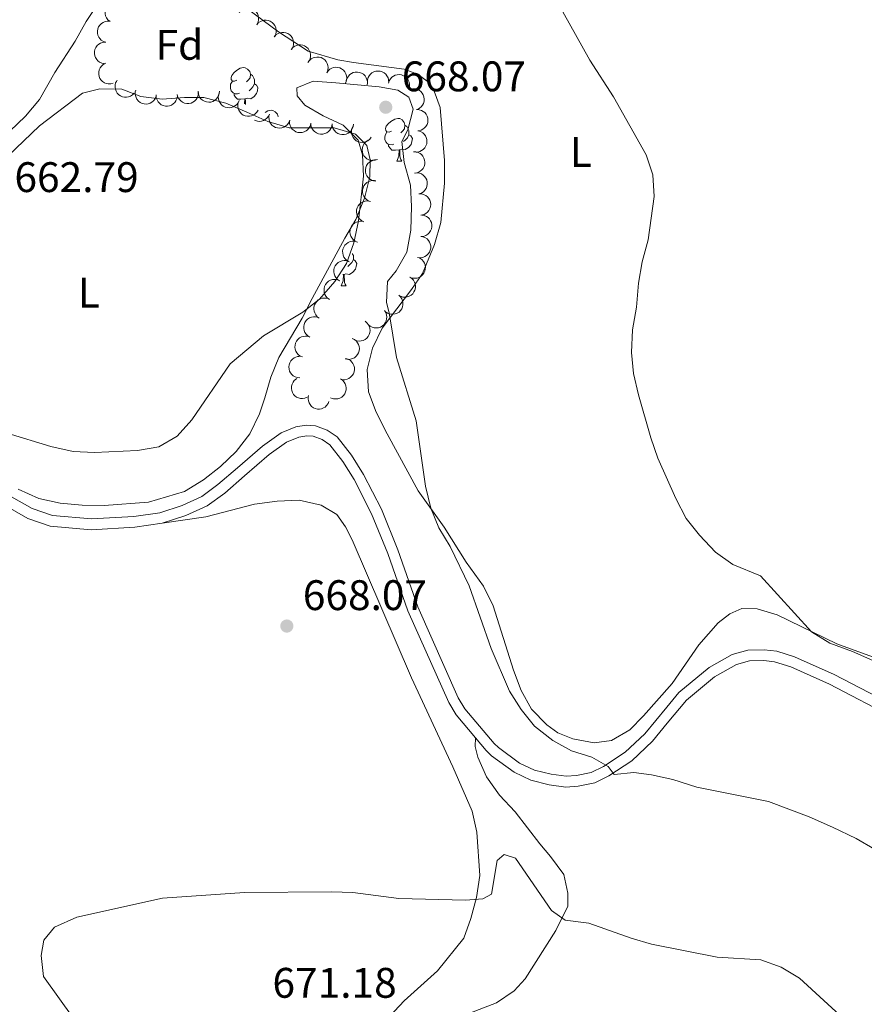
# Model space of a CAD drawing. Units: metres. Extents: x 624233 to 628741, y 701594 to 704644.
# Drawn here: x 625835 to 626033, y 702204 to 702436 of the extents above; entities that cross this region are included whole.
import ezdxf
from ezdxf.enums import TextEntityAlignment as Align

# ---------------------------------------------------------------- set-up
doc = ezdxf.new("R2010")
doc.units = ezdxf.units.M
doc.header["$MEASUREMENT"] = 0
doc.linetypes.add('DGN Style 3', pattern=[78.820434, 56.30031, -22.520124])
for name, color, linetype, lineweight in [('Carátula', 7, 'Continuous', 0), ('Elementos auxiliares', 7, 'Continuous', 0), ('Entidades rústicas y varios', 7, 'Continuous', 0), ('Relieve y altimetría', 7, 'Continuous', 0), ('Textos de rotulación', 7, 'Continuous', 0), ('Viales y ferrocarril', 7, 'Continuous', 0)]:
    doc.layers.add(name, color=color, linetype=linetype, lineweight=lineweight)
doc.styles.add('Style-Arial', font='txt')
doc.styles.add('Style-Arial Narrow', font='txt')

# ---------------------------------------------------------------- blocks, each defined once
blk = doc.blocks.new('5PATER_7')
at = {"layer": 'Relieve y altimetría', "linetype": 'Continuous', "lineweight": 0}
h = blk.add_hatch(color=250, dxfattribs=at)
edge = h.paths.add_edge_path()
edge.add_ellipse((0, 0), major_axis=(-1.1, -1.11), ratio=0.999422, start_angle=0, end_angle=360)
blk = doc.blocks.new('5PATER_37')
at = {"layer": 'Relieve y altimetría', "linetype": 'Continuous', "lineweight": 0}
h = blk.add_hatch(color=250, dxfattribs=at)
edge = h.paths.add_edge_path()
edge.add_ellipse((0, 0), major_axis=(-1.1, -1.11), ratio=0.999422, start_angle=0, end_angle=360)

msp = doc.modelspace()

# ---------------------------------------------------------------- linework, layer by layer
at = {"layer": 'Carátula', "color": 7, "linetype": 'Continuous', "lineweight": 0}
msp.add_3dface([(624286.991, 701593.521), (628741.251, 701674.479), (628687.279, 704643.998), (624233.02, 704563.041)], dxfattribs=at)
at = {"layer": 'Elementos auxiliares', "color": 250, "linetype": 'Continuous', "lineweight": 0}
msp.add_3dface([(625109.95, 704316.47), (628534.9, 704378.77), (628577.54, 702065.49), (625151.45, 702003.22)], dxfattribs=at)
at = {"layer": 'Entidades rústicas y varios', "color": 92, "linetype": 'Continuous', "lineweight": 0, "flags": 128}
for points, elevation in [([(625856.09, 702435.163), (625855.656, 702435.52), (625855.309, 702435.991), (625855.107, 702436.429), (625855.005, 702436.863), (625854.971, 702437.355), (625855.036, 702437.843), (625855.196, 702438.307), (625855.457, 702438.736), (625855.795, 702439.114), (625856.205, 702439.414), (625856.71, 702439.635), (625857.174, 702439.728), (625857.668, 702439.744), (625858.155, 702439.673), (625858.51, 702439.533), (625858.845, 702439.336)], 662.968), ([(625886.469, 702437.197), (625886.837, 702437.621), (625887.317, 702437.957), (625887.76, 702438.148), (625888.196, 702438.238), (625888.689, 702438.26), (625889.175, 702438.182), (625889.634, 702438.011), (625890.057, 702437.739), (625890.427, 702437.391), (625890.716, 702436.974), (625890.924, 702436.464), (625891.005, 702435.998), (625891.009, 702435.503), (625890.925, 702435.018), (625890.776, 702434.667), (625890.571, 702434.338)], 664.337), ([(625855.12, 702430.234), (625854.587, 702430.414), (625854.094, 702430.731), (625853.75, 702431.068), (625853.501, 702431.438), (625853.293, 702431.885), (625853.181, 702432.364), (625853.166, 702432.854), (625853.257, 702433.348), (625853.438, 702433.822), (625853.714, 702434.248), (625854.108, 702434.635), (625854.508, 702434.886), (625854.964, 702435.078), (625855.445, 702435.184), (625855.826, 702435.179), (625856.209, 702435.114)], 663.056), ([(625890.57, 702434.338), (625890.938, 702434.763), (625891.418, 702435.099), (625891.861, 702435.289), (625892.297, 702435.38), (625892.79, 702435.402), (625893.276, 702435.324), (625893.735, 702435.152), (625894.158, 702434.88), (625894.528, 702434.533), (625894.816, 702434.116), (625895.025, 702433.605), (625895.106, 702433.14), (625895.11, 702432.645), (625895.026, 702432.16), (625894.877, 702431.809), (625894.672, 702431.479)], 664.442), ([(625894.697, 702431.527), (625895.076, 702431.941), (625895.565, 702432.264), (625896.013, 702432.443), (625896.452, 702432.522), (625896.944, 702432.531), (625897.428, 702432.44), (625897.883, 702432.256), (625898.298, 702431.973), (625898.658, 702431.616), (625898.936, 702431.191), (625899.131, 702430.675), (625899.199, 702430.207), (625899.19, 702429.713), (625899.093, 702429.23), (625898.935, 702428.883), (625898.721, 702428.559)], 664.615), ([(625854.783, 702425.243), (625854.23, 702425.344), (625853.697, 702425.586), (625853.308, 702425.871), (625853.008, 702426.201), (625852.739, 702426.614), (625852.559, 702427.072), (625852.473, 702427.555), (625852.493, 702428.057), (625852.604, 702428.552), (625852.816, 702429.013), (625853.15, 702429.452), (625853.51, 702429.758), (625853.934, 702430.013), (625854.394, 702430.188), (625854.772, 702430.238), (625855.16, 702430.228)], 663.056), ([(625898.639, 702428.55), (625899.009, 702428.974), (625899.49, 702429.308), (625899.933, 702429.497), (625900.37, 702429.587), (625900.862, 702429.607), (625901.348, 702429.528), (625901.807, 702429.355), (625902.229, 702429.081), (625902.598, 702428.733), (625902.885, 702428.315), (625903.092, 702427.804), (625903.172, 702427.338), (625903.175, 702426.843), (625903.089, 702426.358), (625902.939, 702426.008), (625902.733, 702425.679)], 665.382), ([(625902.595, 702425.458), (625902.916, 702425.919), (625903.357, 702426.305), (625903.777, 702426.542), (625904.201, 702426.679), (625904.688, 702426.753), (625905.179, 702426.728), (625905.655, 702426.607), (625906.104, 702426.382), (625906.509, 702426.076), (625906.841, 702425.693), (625907.103, 702425.208), (625907.234, 702424.753), (625907.291, 702424.262), (625907.26, 702423.77), (625907.149, 702423.405), (625906.98, 702423.056)], 665.382), ([(625856.838, 702420.589), (625856.293, 702420.454), (625855.707, 702420.457), (625855.235, 702420.558), (625854.826, 702420.735), (625854.412, 702421.002), (625854.06, 702421.346), (625853.784, 702421.751), (625853.596, 702422.217), (625853.494, 702422.714), (625853.499, 702423.222), (625853.624, 702423.759), (625853.827, 702424.186), (625854.109, 702424.592), (625854.457, 702424.94), (625854.782, 702425.141), (625855.14, 702425.291)], 663.057), ([(625906.98, 702423.056), (625907.301, 702423.517), (625907.742, 702423.903), (625908.162, 702424.14), (625908.586, 702424.277), (625909.073, 702424.351), (625909.565, 702424.326), (625910.04, 702424.205), (625910.49, 702423.98), (625910.894, 702423.674), (625911.226, 702423.291), (625911.489, 702422.806), (625911.619, 702422.351), (625911.676, 702421.86), (625911.645, 702421.368), (625911.535, 702421.003), (625911.366, 702420.654)], 665.382), ([(625911.588, 702421.262), (625911.763, 702421.796), (625912.076, 702422.291), (625912.411, 702422.638), (625912.778, 702422.89), (625913.224, 702423.101), (625913.702, 702423.217), (625914.192, 702423.236), (625914.687, 702423.149), (625915.162, 702422.972), (625915.59, 702422.699), (625915.98, 702422.309), (625916.234, 702421.91), (625916.43, 702421.456), (625916.54, 702420.976), (625916.538, 702420.595), (625916.476, 702420.211)], 665.581), ([(625916.522, 702420.82), (625916.547, 702421.381), (625916.715, 702421.943), (625916.944, 702422.367), (625917.23, 702422.709), (625917.602, 702423.032), (625918.031, 702423.272), (625918.498, 702423.423), (625918.998, 702423.472), (625919.504, 702423.43), (625919.989, 702423.282), (625920.47, 702423.011), (625920.822, 702422.696), (625921.133, 702422.311), (625921.368, 702421.878), (625921.469, 702421.511), (625921.513, 702421.125)], 665.593), ([(625861.801, 702418.281), (625861.412, 702417.876), (625860.915, 702417.564), (625860.463, 702417.397), (625860.023, 702417.328), (625859.53, 702417.331), (625859.049, 702417.433), (625858.598, 702417.628), (625858.19, 702417.921), (625857.838, 702418.286), (625857.571, 702418.718), (625857.388, 702419.238), (625857.331, 702419.707), (625857.352, 702420.202), (625857.46, 702420.682), (625857.626, 702421.025), (625857.848, 702421.344)], 663.46), ([(625921.478, 702420.606), (625921.644, 702421.143), (625921.948, 702421.644), (625922.276, 702421.997), (625922.639, 702422.255), (625923.081, 702422.474), (625923.557, 702422.599), (625924.047, 702422.627), (625924.543, 702422.548), (625925.022, 702422.379), (625925.454, 702422.114), (625925.851, 702421.731), (625926.112, 702421.337), (625926.316, 702420.886), (625926.434, 702420.408), (625926.439, 702420.027), (625926.384, 702419.642)], 665.593), ([(625866.924, 702417.438), (625866.696, 702416.924), (625866.335, 702416.463), (625865.966, 702416.151), (625865.576, 702415.937), (625865.111, 702415.773), (625864.624, 702415.706), (625864.134, 702415.736), (625863.65, 702415.873), (625863.195, 702416.097), (625862.797, 702416.412), (625862.449, 702416.839), (625862.236, 702417.261), (625862.088, 702417.734), (625862.026, 702418.222), (625862.067, 702418.601), (625862.167, 702418.976)], 663.479), ([(625876.854, 702418.734), (625876.885, 702418.172), (625876.773, 702417.597), (625876.587, 702417.152), (625876.336, 702416.784), (625875.997, 702416.426), (625875.594, 702416.144), (625875.144, 702415.948), (625874.651, 702415.85), (625874.144, 702415.842), (625873.646, 702415.941), (625873.142, 702416.163), (625872.76, 702416.442), (625872.413, 702416.795), (625872.136, 702417.202), (625871.999, 702417.558), (625871.918, 702417.938)], 664.5), ([(625881.805, 702418.776), (625881.772, 702418.215), (625881.595, 702417.657), (625881.36, 702417.236), (625881.069, 702416.898), (625880.692, 702416.581), (625880.259, 702416.347), (625879.79, 702416.203), (625879.289, 702416.162), (625878.784, 702416.212), (625878.301, 702416.367), (625877.825, 702416.645), (625877.477, 702416.965), (625877.173, 702417.355), (625876.944, 702417.791), (625876.848, 702418.16), (625876.81, 702418.547)], 665.247), ([(625926.658, 702419.212), (625927.211, 702419.316), (625927.796, 702419.28), (625928.261, 702419.154), (625928.659, 702418.953), (625929.058, 702418.664), (625929.39, 702418.301), (625929.643, 702417.88), (625929.805, 702417.405), (625929.878, 702416.903), (625929.845, 702416.396), (625929.69, 702415.867), (625929.464, 702415.452), (625929.159, 702415.062), (625928.792, 702414.734), (625928.457, 702414.552), (625928.091, 702414.422)], 665.593), ([(625871.947, 702417.531), (625871.845, 702416.978), (625871.6, 702416.446), (625871.314, 702416.058), (625870.984, 702415.759), (625870.57, 702415.491), (625870.112, 702415.312), (625869.628, 702415.228), (625869.126, 702415.249), (625868.631, 702415.362), (625868.171, 702415.575), (625867.733, 702415.91), (625867.428, 702416.271), (625867.174, 702416.696), (625867.001, 702417.157), (625866.952, 702417.535), (625866.963, 702417.924)], 664.201), ([(625886.439, 702416.539), (625886.204, 702416.029), (625885.836, 702415.573), (625885.463, 702415.267), (625885.069, 702415.058), (625884.602, 702414.9), (625884.114, 702414.84), (625883.625, 702414.877), (625883.143, 702415.021), (625882.692, 702415.252), (625882.298, 702415.572), (625881.956, 702416.005), (625881.749, 702416.43), (625881.607, 702416.904), (625881.553, 702417.393), (625881.599, 702417.772), (625881.704, 702418.145)], 665.382), ([(625890.866, 702414.264), (625890.573, 702413.784), (625890.155, 702413.374), (625889.749, 702413.113), (625889.334, 702412.951), (625888.852, 702412.848), (625888.36, 702412.845), (625887.878, 702412.939), (625887.416, 702413.137), (625886.994, 702413.419), (625886.641, 702413.783), (625886.351, 702414.252), (625886.195, 702414.698), (625886.109, 702415.185), (625886.112, 702415.677), (625886.201, 702416.048), (625886.349, 702416.407)], 665.895), ([(625928.093, 702414.422), (625928.654, 702414.394), (625929.214, 702414.223), (625929.637, 702413.991), (625929.977, 702413.703), (625930.298, 702413.329), (625930.536, 702412.898), (625930.684, 702412.43), (625930.73, 702411.93), (625930.684, 702411.425), (625930.533, 702410.94), (625930.26, 702410.461), (625929.943, 702410.111), (625929.555, 702409.803), (625929.122, 702409.57), (625928.753, 702409.471), (625928.367, 702409.43)], 665.593), ([(625893.55, 702413.367), (625893.316, 702412.856), (625892.95, 702412.398), (625892.579, 702412.091), (625892.186, 702411.881), (625891.719, 702411.721), (625891.231, 702411.659), (625890.742, 702411.695), (625890.26, 702411.837), (625890.063, 702411.936)], 666.207), ([(625898.283, 702411.781), (625898.05, 702411.269), (625897.683, 702410.812), (625897.312, 702410.505), (625896.919, 702410.295), (625896.452, 702410.135), (625895.964, 702410.073), (625895.475, 702410.108), (625894.993, 702410.25), (625894.54, 702410.48), (625894.146, 702410.798), (625893.802, 702411.23), (625893.593, 702411.654), (625893.45, 702412.127), (625893.394, 702412.617), (625893.438, 702412.995), (625893.542, 702413.369)], 665.924), ([(625903.246, 702411.114), (625903.097, 702410.572), (625902.809, 702410.062), (625902.491, 702409.699), (625902.137, 702409.429), (625901.702, 702409.197), (625901.23, 702409.058), (625900.741, 702409.014), (625900.243, 702409.077), (625899.759, 702409.231), (625899.319, 702409.483), (625898.91, 702409.854), (625898.637, 702410.239), (625898.419, 702410.684), (625898.286, 702411.158), (625898.269, 702411.538), (625898.312, 702411.924)], 665.669), ([(625908.254, 702411.111), (625908.181, 702410.554), (625907.965, 702410.009), (625907.7, 702409.606), (625907.386, 702409.29), (625906.987, 702409.001), (625906.538, 702408.799), (625906.06, 702408.689), (625905.557, 702408.683), (625905.057, 702408.77), (625904.587, 702408.959), (625904.132, 702409.27), (625903.808, 702409.615), (625903.532, 702410.026), (625903.335, 702410.477), (625903.266, 702410.852), (625903.256, 702411.24)], 665.593), ([(625913.253, 702410.982), (625913.179, 702410.425), (625912.963, 702409.88), (625912.698, 702409.477), (625912.384, 702409.161), (625911.985, 702408.872), (625911.537, 702408.67), (625911.058, 702408.56), (625910.556, 702408.554), (625910.056, 702408.641), (625909.585, 702408.83), (625909.13, 702409.141), (625908.806, 702409.486), (625908.53, 702409.897), (625908.333, 702410.348), (625908.264, 702410.723), (625908.254, 702411.111)], 665.593), ([(625917.424, 702407.953), (625917.091, 702407.501), (625916.639, 702407.128), (625916.212, 702406.903), (625915.784, 702406.778), (625915.295, 702406.718), (625914.805, 702406.757), (625914.333, 702406.892), (625913.89, 702407.13), (625913.494, 702407.447), (625913.173, 702407.84), (625912.925, 702408.332), (625912.808, 702408.79), (625912.765, 702409.283), (625912.81, 702409.773), (625912.931, 702410.135), (625913.11, 702410.48)], 665.593), ([(625928.466, 702409.425), (625929.005, 702409.266), (625929.509, 702408.968), (625929.866, 702408.643), (625930.129, 702408.284), (625930.353, 702407.844), (625930.483, 702407.37), (625930.517, 702406.88), (625930.444, 702406.383), (625930.281, 702405.903), (625930.021, 702405.467), (625929.642, 702405.066), (625929.252, 702404.8), (625928.803, 702404.591), (625928.327, 702404.467), (625927.946, 702404.457), (625927.56, 702404.508)], 665.673), ([(625918.894, 702402.731), (625918.365, 702402.54), (625917.782, 702402.482), (625917.303, 702402.533), (625916.878, 702402.667), (625916.437, 702402.889), (625916.052, 702403.194), (625915.735, 702403.569), (625915.499, 702404.012), (625915.346, 702404.496), (625915.298, 702405.001), (625915.366, 702405.549), (625915.524, 702405.994), (625915.762, 702406.428), (625916.072, 702406.81), (625916.374, 702407.043), (625916.714, 702407.231)], 665.593), ([(625918.538, 702397.643), (625917.98, 702397.71), (625917.433, 702397.919), (625917.027, 702398.179), (625916.707, 702398.49), (625916.413, 702398.885), (625916.205, 702399.331), (625916.09, 702399.809), (625916.078, 702400.311), (625916.159, 702400.812), (625916.342, 702401.285), (625916.648, 702401.744), (625916.989, 702402.071), (625917.396, 702402.352), (625917.845, 702402.555), (625918.219, 702402.628), (625918.607, 702402.642)], 665.816), ([(625927.33, 702404.522), (625927.892, 702404.507), (625928.456, 702404.348), (625928.884, 702404.126), (625929.23, 702403.846), (625929.559, 702403.479), (625929.807, 702403.054), (625929.966, 702402.59), (625930.023, 702402.09), (625929.989, 702401.584), (625929.849, 702401.096), (625929.586, 702400.612), (625929.277, 702400.254), (625928.897, 702399.937), (625928.469, 702399.695), (625928.103, 702399.587), (625927.718, 702399.537)], 665.804), ([(625917.228, 702392.846), (625916.705, 702393.05), (625916.227, 702393.39), (625915.9, 702393.744), (625915.668, 702394.124), (625915.482, 702394.581), (625915.392, 702395.065), (625915.4, 702395.556), (625915.515, 702396.045), (625915.718, 702396.51), (625916.014, 702396.922), (625916.425, 702397.289), (625916.837, 702397.521), (625917.302, 702397.691), (625917.787, 702397.775), (625918.167, 702397.752), (625918.547, 702397.669)], 666.326), ([(625927.615, 702399.523), (625928.175, 702399.573), (625928.754, 702399.48), (625929.204, 702399.309), (625929.581, 702399.071), (625929.95, 702398.745), (625930.245, 702398.351), (625930.457, 702397.908), (625930.571, 702397.419), (625930.595, 702396.912), (625930.513, 702396.411), (625930.308, 702395.899), (625930.042, 702395.508), (625929.701, 702395.15), (625929.304, 702394.859), (625928.953, 702394.711), (625928.576, 702394.617)], 665.804), ([(625928.72, 702394.636), (625929.282, 702394.616), (625929.845, 702394.454), (625930.271, 702394.229), (625930.616, 702393.947), (625930.942, 702393.578), (625931.187, 702393.151), (625931.343, 702392.685), (625931.397, 702392.186), (625931.359, 702391.68), (625931.216, 702391.193), (625930.95, 702390.71), (625930.639, 702390.354), (625930.256, 702390.04), (625929.826, 702389.801), (625929.46, 702389.696), (625929.074, 702389.648)], 665.804), ([(625915.704, 702388.105), (625915.19, 702388.333), (625914.729, 702388.694), (625914.417, 702389.062), (625914.203, 702389.452), (625914.038, 702389.917), (625913.97, 702390.404), (625914, 702390.894), (625914.136, 702391.378), (625914.36, 702391.833), (625914.674, 702392.231), (625915.101, 702392.58), (625915.523, 702392.794), (625915.995, 702392.942), (625916.484, 702393.004), (625916.863, 702392.964), (625917.238, 702392.864)], 666.65), ([(625929.269, 702389.652), (625929.825, 702389.57), (625930.366, 702389.345), (625930.765, 702389.074), (625931.076, 702388.755), (625931.359, 702388.351), (625931.554, 702387.899), (625931.656, 702387.419), (625931.654, 702386.917), (625931.56, 702386.418), (625931.363, 702385.951), (625931.045, 702385.501), (625930.695, 702385.182), (625930.28, 702384.913), (625929.826, 702384.723), (625929.45, 702384.66), (625929.061, 702384.656)], 665.834), ([(625914.171, 702383.346), (625913.657, 702383.574), (625913.195, 702383.935), (625912.884, 702384.303), (625912.669, 702384.694), (625912.504, 702385.158), (625912.436, 702385.645), (625912.466, 702386.135), (625912.602, 702386.619), (625912.826, 702387.074), (625913.141, 702387.472), (625913.568, 702387.821), (625913.989, 702388.035), (625914.461, 702388.183), (625914.95, 702388.245), (625915.329, 702388.205), (625915.704, 702388.105)], 666.65), ([(625929.517, 702384.594), (625930.045, 702384.401), (625930.529, 702384.071), (625930.865, 702383.724), (625931.104, 702383.349), (625931.3, 702382.896), (625931.4, 702382.414), (625931.402, 702381.924), (625931.298, 702381.432), (625931.105, 702380.963), (625930.817, 702380.545), (625930.414, 702380.169), (625930.008, 702379.928), (625929.546, 702379.748), (625929.063, 702379.654), (625928.682, 702379.669), (625928.301, 702379.744)], 666.016), ([(625912.219, 702378.751), (625911.73, 702379.027), (625911.305, 702379.431), (625911.031, 702379.827), (625910.855, 702380.237), (625910.736, 702380.715), (625910.715, 702381.207), (625910.792, 702381.692), (625910.975, 702382.16), (625911.241, 702382.591), (625911.593, 702382.957), (625912.052, 702383.263), (625912.492, 702383.435), (625912.976, 702383.537), (625913.468, 702383.552), (625913.842, 702383.475), (625914.206, 702383.34)], 666.81), ([(625928.8, 702379.554), (625929.268, 702379.242), (625929.661, 702378.808), (625929.906, 702378.392), (625930.051, 702377.971), (625930.134, 702377.485), (625930.118, 702376.993), (625930.005, 702376.515), (625929.789, 702376.062), (625929.491, 702375.652), (625929.113, 702375.313), (625928.633, 702375.042), (625928.181, 702374.903), (625927.691, 702374.837), (625927.199, 702374.859), (625926.832, 702374.963), (625926.479, 702375.125)], 666.016), ([(625910.011, 702374.278), (625909.54, 702374.584), (625909.142, 702375.014), (625908.892, 702375.427), (625908.743, 702375.847), (625908.654, 702376.331), (625908.664, 702376.823), (625908.771, 702377.302), (625908.983, 702377.758), (625909.276, 702378.172), (625909.65, 702378.515), (625910.127, 702378.792), (625910.577, 702378.935), (625911.067, 702379.007), (625911.559, 702378.99), (625911.927, 702378.891), (625912.282, 702378.733)], 667.073), ([(625907.645, 702369.878), (625907.183, 702370.199), (625906.799, 702370.64), (625906.562, 702371.06), (625906.425, 702371.485), (625906.351, 702371.972), (625906.377, 702372.463), (625906.499, 702372.939), (625906.724, 702373.388), (625907.03, 702373.792), (625907.414, 702374.124), (625907.899, 702374.386), (625908.354, 702374.516), (625908.845, 702374.573), (625909.337, 702374.541), (625909.701, 702374.43), (625910.051, 702374.261)], 667.161), ([(625926.479, 702375.125), (625926.947, 702374.813), (625927.34, 702374.379), (625927.585, 702373.963), (625927.73, 702373.542), (625927.813, 702373.056), (625927.797, 702372.565), (625927.685, 702372.087), (625927.468, 702371.634), (625927.17, 702371.223), (625926.792, 702370.884), (625926.312, 702370.613), (625925.86, 702370.474), (625925.37, 702370.408), (625924.878, 702370.43), (625924.511, 702370.534), (625924.158, 702370.696)], 666.016), ([(625905.247, 702365.509), (625904.785, 702365.83), (625904.4, 702366.272), (625904.164, 702366.692), (625904.027, 702367.116), (625903.953, 702367.603), (625903.979, 702368.095), (625904.1, 702368.57), (625904.326, 702369.019), (625904.632, 702369.424), (625905.016, 702369.756), (625905.501, 702370.017), (625905.956, 702370.147), (625906.447, 702370.204), (625906.939, 702370.172), (625907.303, 702370.061), (625907.653, 702369.892)], 667.568), ([(625923.883, 702370.888), (625924.296, 702370.507), (625924.617, 702370.016), (625924.794, 702369.568), (625924.871, 702369.129), (625924.878, 702368.636), (625924.786, 702368.153), (625924.6, 702367.699), (625924.315, 702367.285), (625923.957, 702366.926), (625923.531, 702366.65), (625923.014, 702366.457), (625922.546, 702366.39), (625922.052, 702366.401), (625921.569, 702366.5), (625921.223, 702366.659), (625920.9, 702366.875)], 666.395), ([(625903.044, 702361.042), (625902.56, 702361.327), (625902.143, 702361.739), (625901.876, 702362.14), (625901.708, 702362.553), (625901.598, 702363.033), (625901.587, 702363.525), (625901.673, 702364.009), (625901.864, 702364.473), (625902.139, 702364.899), (625902.497, 702365.259), (625902.962, 702365.556), (625903.405, 702365.719), (625903.891, 702365.813), (625904.384, 702365.818), (625904.756, 702365.734), (625905.117, 702365.592)], 667.955), ([(625920.526, 702367.256), (625920.833, 702366.785), (625921.023, 702366.231), (625921.083, 702365.752), (625921.05, 702365.308), (625920.934, 702364.829), (625920.725, 702364.383), (625920.433, 702363.989), (625920.055, 702363.658), (625919.619, 702363.399), (625919.138, 702363.237), (625918.59, 702363.178), (625918.12, 702363.229), (625917.643, 702363.362), (625917.2, 702363.577), (625916.904, 702363.817), (625916.644, 702364.105)], 666.81), ([(625915.978, 702364.751), (625916.424, 702364.41), (625916.789, 702363.951), (625917.006, 702363.521), (625917.123, 702363.091), (625917.175, 702362.601), (625917.127, 702362.111), (625916.984, 702361.641), (625916.738, 702361.203), (625916.414, 702360.813), (625916.015, 702360.499), (625915.519, 702360.259), (625915.059, 702360.151), (625914.565, 702360.116), (625914.076, 702360.17), (625913.716, 702360.297), (625913.375, 702360.482)], 666.885), ([(625901.287, 702356.375), (625900.77, 702356.597), (625900.305, 702356.954), (625899.99, 702357.318), (625899.771, 702357.707), (625899.601, 702358.169), (625899.529, 702358.656), (625899.553, 702359.146), (625899.685, 702359.631), (625899.904, 702360.089), (625900.214, 702360.49), (625900.638, 702360.843), (625901.057, 702361.061), (625901.528, 702361.215), (625902.015, 702361.282), (625902.395, 702361.246), (625902.771, 702361.15)], 668.148), ([(625912.983, 702360.677), (625913.491, 702360.437), (625913.943, 702360.064), (625914.245, 702359.689), (625914.45, 702359.293), (625914.603, 702358.824), (625914.659, 702358.336), (625914.617, 702357.847), (625914.468, 702357.367), (625914.233, 702356.917), (625913.909, 702356.527), (625913.473, 702356.189), (625913.046, 702355.986), (625912.571, 702355.849), (625912.081, 702355.8), (625911.703, 702355.849), (625911.33, 702355.958)], 667.175), ([(625900.687, 702351.485), (625900.126, 702351.525), (625899.569, 702351.709), (625899.151, 702351.949), (625898.817, 702352.244), (625898.505, 702352.625), (625898.276, 702353.061), (625898.138, 702353.532), (625898.102, 702354.033), (625898.159, 702354.537), (625898.319, 702355.018), (625898.603, 702355.491), (625898.927, 702355.835), (625899.321, 702356.135), (625899.76, 702356.358), (625900.13, 702356.449), (625900.517, 702356.483)], 668.341), ([(625911.512, 702355.991), (625912.048, 702355.82), (625912.546, 702355.512), (625912.896, 702355.181), (625913.152, 702354.816), (625913.367, 702354.372), (625913.487, 702353.895), (625913.511, 702353.405), (625913.428, 702352.909), (625913.256, 702352.432), (625912.987, 702352.002), (625912.6, 702351.609), (625912.204, 702351.35), (625911.752, 702351.151), (625911.273, 702351.036), (625910.892, 702351.034), (625910.507, 702351.092)], 668.032), ([(625902.389, 702346.906), (625901.87, 702346.691), (625901.29, 702346.606), (625900.809, 702346.634), (625900.378, 702346.748), (625899.928, 702346.949), (625899.529, 702347.236), (625899.194, 702347.596), (625898.938, 702348.028), (625898.763, 702348.504), (625898.692, 702349.006), (625898.734, 702349.556), (625898.87, 702350.009), (625899.088, 702350.453), (625899.381, 702350.849), (625899.671, 702351.096), (625900.002, 702351.299)], 668.341), ([(625910.256, 702351.217), (625910.72, 702350.899), (625911.108, 702350.46), (625911.347, 702350.042), (625911.487, 702349.619), (625911.565, 702349.132), (625911.543, 702348.641), (625911.425, 702348.164), (625911.203, 702347.714), (625910.9, 702347.307), (625910.518, 702346.972), (625910.035, 702346.707), (625909.581, 702346.574), (625909.09, 702346.513), (625908.599, 702346.541), (625908.233, 702346.649), (625907.882, 702346.816)], 668.341), ([(625907.522, 702345.951), (625907.314, 702345.429), (625906.97, 702344.954), (625906.614, 702344.629), (625906.232, 702344.4), (625905.774, 702344.218), (625905.289, 702344.132), (625904.799, 702344.144), (625904.31, 702344.262), (625903.847, 702344.469), (625903.437, 702344.768), (625903.073, 702345.182), (625902.844, 702345.596), (625902.678, 702346.062), (625902.598, 702346.548), (625902.624, 702346.928), (625902.71, 702347.307)], 668.341)]:
    msp.add_lwpolyline(points, dxfattribs=dict(at, elevation=elevation))
for points in [[(625885.911, 702421.333), (625885.381, 702421.068), (625884.851, 702421.123), (625884.586, 702421.493), (625884.531, 702421.918), (625884.691, 702422.438), (625885.171, 702423.033), (625885.806, 702423.563), (625886.706, 702424.148), (625887.451, 702424.308), (625887.876, 702424.253), (625888.406, 702423.938), (625888.936, 702423.353), (625889.096, 702422.713), (625888.986, 702421.863), (625888.561, 702421.333), (625888.141, 702420.908)], [(625886.496, 702418.253), (625886.071, 702418.093), (625885.486, 702418.153), (625885.011, 702418.363), (625884.586, 702418.788), (625884.371, 702419.373), (625884.371, 702419.793), (625884.426, 702420.378), (625884.851, 702421.068)], [(625889.096, 702422.713), (625889.571, 702422.398), (625889.886, 702421.758), (625890.046, 702421.438), (625890.046, 702420.858), (625890.046, 702420.433), (625889.676, 702419.743), (625889.256, 702419.263), (625888.776, 702418.843)], [(625890.046, 702420.433), (625890.501, 702420.183), (625890.846, 702419.568), (625890.736, 702418.843), (625890.526, 702418.203), (625889.941, 702417.463), (625889.146, 702416.983), (625888.296, 702417.088), (625887.866, 702416.958)], [(625887.756, 702416.958), (625886.866, 702416.873), (625886.021, 702416.873), (625885.596, 702417.303), (625885.276, 702417.778), (625885.276, 702418.093)], [(625887.671, 702415.78), (625887.756, 702416.958), (625887.866, 702416.958), (625887.901, 702416.373), (625887.936, 702415.688), (625887.94, 702415.652)], [(625892.549, 702413.702), (625893.181, 702414.113), (625893.926, 702414.273), (625894.351, 702414.218), (625894.881, 702413.903), (625895.411, 702413.318), (625895.568, 702412.691)], [(625922.158, 702409.393), (625921.628, 702409.128), (625921.098, 702409.183), (625920.833, 702409.553), (625920.778, 702409.978), (625920.938, 702410.498), (625921.418, 702411.093), (625922.053, 702411.623), (625922.953, 702412.208), (625923.698, 702412.368), (625924.123, 702412.313), (625924.653, 702411.998), (625925.183, 702411.413), (625925.343, 702410.773), (625925.233, 702409.923), (625924.808, 702409.393), (625924.388, 702408.968)], [(625925.343, 702410.773), (625925.818, 702410.458), (625926.133, 702409.818), (625926.293, 702409.498), (625926.293, 702408.918), (625926.293, 702408.493), (625925.923, 702407.803), (625925.503, 702407.323), (625925.023, 702406.903)], [(625922.743, 702406.313), (625922.318, 702406.153), (625921.733, 702406.213), (625921.258, 702406.423), (625920.833, 702406.848), (625920.618, 702407.433), (625920.618, 702407.853), (625920.673, 702408.438), (625921.098, 702409.128)], [(625926.293, 702408.493), (625926.748, 702408.243), (625927.093, 702407.628), (625926.983, 702406.903), (625926.773, 702406.263), (625926.188, 702405.523), (625925.393, 702405.043), (625924.543, 702405.148), (625924.113, 702405.018)], [(625924.003, 702405.018), (625923.113, 702404.933), (625922.268, 702404.933), (625921.843, 702405.363), (625921.523, 702405.838), (625921.523, 702406.153)], [(625923.458, 702402.333), (625923.893, 702403.493), (625924.003, 702405.018), (625924.113, 702405.018), (625924.148, 702404.433), (625924.183, 702403.748), (625924.253, 702403.133), (625924.368, 702402.733), (625924.583, 702402.333)], [(625923.458, 702402.333), (625924.583, 702402.333)], [(625913.234, 702379.21), (625913.689, 702378.96), (625914.034, 702378.345), (625913.924, 702377.62), (625913.714, 702376.98), (625913.129, 702376.24), (625912.334, 702375.76), (625911.484, 702375.865), (625911.054, 702375.735)], [(625913.03, 702380.624), (625913.074, 702380.535), (625913.234, 702380.215), (625913.234, 702379.635), (625913.234, 702379.21), (625912.864, 702378.52), (625912.444, 702378.04), (625911.964, 702377.62)], [(625910.399, 702373.05), (625910.834, 702374.21), (625910.944, 702375.735), (625911.054, 702375.735), (625911.089, 702375.15), (625911.124, 702374.465), (625911.194, 702373.85), (625911.309, 702373.45), (625911.524, 702373.05)], [(625910.944, 702375.735), (625910.744, 702375.716)], [(625910.399, 702373.05), (625911.524, 702373.05)]]:
    msp.add_lwpolyline(points, dxfattribs=at)
at = {"layer": 'Entidades rústicas y varios', "color": 92, "linetype": 'Continuous', "lineweight": 0}
for points in [[(625879.512, 702444.678, 659.852), (625895.669, 702432.691, 662.177), (625902.627, 702428.102, 663.023), (625909.574, 702426.131, 663.023), (625913.297, 702425.448, 663.235), (625925.195, 702423.883, 663.235), (625928.323, 702422.723, 663.023), (625930.818, 702420.951, 662.812), (625932.226, 702418.764, 662.812), (625933.594, 702414.888, 662.812), (625934.59, 702402.465, 663.657), (625934.661, 702397.141, 663.657), (625933.747, 702387.943, 663.657), (625932.254, 702382.799, 663.657), (625929.432, 702375.983, 664.08), (625926.843, 702372.199, 664.292), (625920.017, 702363.119, 665.56), (625917.745, 702358.421, 665.772), (625916.466, 702353.421, 665.772), (625916.754, 702348.197, 665.772), (625918.616, 702343.416, 665.772), (625921.159, 702338.36, 665.137), (625928.469, 702324.954, 664.926), (625934.535, 702316.407, 664.714), (625939.691, 702308.254, 664.503), (625943.776, 702302.618, 664.503), (625946.076, 702297.949, 664.503), (625950.813, 702282.89, 664.503), (625952.584, 702278.148, 664.714), (625955.049, 702273.71, 664.714), (625958.623, 702270.088, 664.714), (625961.217, 702268.144, 664.714), (625964.755, 702266.785, 664.714), (625969.779, 702265.863, 664.503), (625973.835, 702266.397, 664.08), (625978.096, 702268.852, 663.446), (625981.331, 702272.183, 663.235), (625988.017, 702279.789, 662.6), (625994.315, 702288.795, 661.755), (625998.869, 702293.975, 661.12), (626001.59, 702296.123, 660.908), (626004.407, 702297.345, 660.274), (626007.961, 702297.276, 659.852), (626012.701, 702295.853, 659.852), (626026.703, 702289.087, 659.218), (626037.67, 702285.036, 659.006)], [(625830.799, 702407.626, 661.332), (625836.328, 702412.859, 661.332), (625839.62, 702416.771, 661.332), (625843.179, 702423.095, 661.12), (625847.969, 702430.463, 661.12), (625850.509, 702435.132, 660.909), (625853.952, 702440.34, 660.698)], [(625832.177, 702403.468, 662.536), (625839.556, 702410.579, 662.324), (625849.655, 702418.285, 661.901), (625853.773, 702419.311, 661.901), (625858.883, 702419.237, 662.113), (625863.331, 702417.484, 662.113), (625868.385, 702416.83, 662.536), (625873.646, 702417.253, 662.747), (625878.176, 702417.236, 662.958), (625883.308, 702415.965, 663.17), (625888.265, 702413.84, 663.17), (625893.183, 702411.624, 663.593), (625898.15, 702410.122, 663.804), (625908.716, 702410.171, 664.438), (625913.727, 702408.671, 664.438), (625916.362, 702405.974, 664.438), (625917.214, 702402.602, 664.438), (625917.077, 702398.642, 664.65), (625915.845, 702393.601, 664.65), (625913.809, 702388.649, 664.861), (625911.252, 702384.29, 665.072), (625903.596, 702370.103, 665.072), (625901.231, 702365.488, 665.495), (625895.788, 702356.262, 665.707), (625893.912, 702351.63, 665.707), (625892.491, 702346.8, 665.707), (625891.232, 702343.045, 666.129), (625888.916, 702338.344, 666.129), (625885.727, 702334.172, 665.918), (625882.058, 702330.639, 665.707), (625878.055, 702327.533, 665.707), (625873.632, 702324.802, 665.707), (625865.2, 702322.295, 665.707), (625854.765, 702321.498, 665.707), (625849.607, 702321.614, 665.707), (625844.433, 702322.039, 665.707), (625839.441, 702323.185, 665.707), (625834.57, 702325.359, 665.707)], [(625921.683, 702201.638, 671.556), (625925.17, 702205.249, 671.556), (625932.952, 702212.294, 671.133), (625939.19, 702219.965, 670.711), (625940.842, 702224.629, 670.288), (625942.17, 702229.543, 670.076), (625942.952, 702234.692, 669.865), (625942.214, 702244.864, 669.442), (625941.142, 702249.823, 669.231), (625936.575, 702260.184, 668.808), (625926.899, 702281.054, 668.597), (625912.992, 702313.457, 667.962), (625911.404, 702316.478, 668.174), (625909.379, 702319.386, 668.174), (625905.659, 702321.623, 668.174), (625900.534, 702322.762, 667.962), (625895.394, 702322.568, 667.539), (625890.062, 702321.83, 667.328), (625878.637, 702318.847, 666.905), (625868.379, 702317.377, 665.937)], [(625941.881, 702266.993, 667.971), (625941.816, 702264.946, 667.971), (625942.486, 702262.452, 667.971), (625944.471, 702257.855, 667.971), (625947.548, 702253.584, 667.971), (625951.23, 702249.613, 667.971), (625957.014, 702242.161, 667.971), (625959.531, 702239.191, 668.182), (625962.608, 702234.92, 668.816), (625963.605, 702230.535, 669.239), (625963.551, 702227.468, 669.45), (625960.757, 702221.763, 670.507), (625953.522, 702210.441, 672.41), (625951.012, 702207.639, 673.044), (625946.815, 702204.832, 673.467), (625937.295, 702201.111, 673.467)]]:
    msp.add_polyline3d(points, dxfattribs=at)
at = {"layer": 'Relieve y altimetría', "color": 30, "linetype": 'Continuous', "lineweight": 0, "flags": 128}
for points, elevation in [([(625829.007, 702439.809), (625835.881, 702439.965), (625846.179, 702441.103), (625865.699, 702448.402), (625870.68, 702448.888), (625876.326, 702448.144), (625881.602, 702448.301), (625884.923, 702450.083), (625888.881, 702453.187), (625893.174, 702455.866), (625897.912, 702457.725), (625907.9, 702460.185), (625923.095, 702461.644), (625928.324, 702461.843), (625933.3, 702461.363), (625938.364, 702460.131), (625943.032, 702458.341), (625947.506, 702455.395), (625951.639, 702452.115), (625955.118, 702448.522), (625960.945, 702440.01), (625968.751, 702426.016), (625974.244, 702417.393), (625981.963, 702403.831)], 660), ([(625900.076, 702417.613), (625899.969, 702419.561), (625903.838, 702421.062), (625909.098, 702420.685), (625919.275, 702419.736), (625923.714, 702418.96), (625926.244, 702417.367), (625927.241, 702414.516), (625926.001, 702409.672), (625924.593, 702406.958), (625925.137, 702401.987), (625926.609, 702396.684), (625926.903, 702391.694), (625926.693, 702386.127), (625925.759, 702380.967), (625923.293, 702376.619), (625921.276, 702374.118), (625920.998, 702369.122), (625921.661, 702366.761), (625923.372, 702356.213), (625928.005, 702341.398), (625930.159, 702326.02), (625931.392, 702320.922), (625933.278, 702316.292), (625935.917, 702311.908), (625940.411, 702302.656), (625945.54, 702287.972), (625949.867, 702277.931), (625952.604, 702273.614), (625955.78, 702269.753), (625960.058, 702266.395), (625964.404, 702263.923), (625969.234, 702262.501), (625972.996, 702260.311), (625974.434, 702258.392), (625979.025, 702258.867), (625983.231, 702258.299), (625988.22, 702257.198), (625993.824, 702255.419), (626010.634, 702252.06), (626020.162, 702248.503), (626025.668, 702246.058), (626031.211, 702243.378), (626035.543, 702240.881)], 665), ([(625831.967, 702338.515), (625842.244, 702335.333), (625847.472, 702334.179), (625852.466, 702333.952), (625862.608, 702334.422), (625867.594, 702335.275), (625871.926, 702337.778), (625875.312, 702341.605), (625884.346, 702354.732), (625892.121, 702361.314), (625901.352, 702366.904), (625905.322, 702369.946), (625908.924, 702374.101), (625911.656, 702378.287), (625913.341, 702383.176), (625914.433, 702388.342), (625915.611, 702398.806), (625915.401, 702403.804), (625914.367, 702407.255), (625910.842, 702410.791), (625906.183, 702412.946), (625901.88, 702415.492), (625900.076, 702417.613)], 665), ([(625981.963, 702403.831), (625983.507, 702399.075), (625983.802, 702394.039), (625982.444, 702383.823), (625981.001, 702378.664), (625980.127, 702373.72), (625979.715, 702368.051), (625978.764, 702362.759), (625978.523, 702357.461), (625978.997, 702352.484), (625980.174, 702347.471), (625983.004, 702337.371), (625984.657, 702332.652), (625988.895, 702323.131), (625991.372, 702318.472), (625994.49, 702314.565), (625998.245, 702310.591), (626002.302, 702307.668), (626008.81, 702305.001), (626020.742, 702291.847), (626025.011, 702289.231), (626030.381, 702287.28), (626035.165, 702285.151)], 660), ([(626029.34, 702200.116), (626017.926, 702210.621), (626013.624, 702213.165), (626008.825, 702214.946), (625998.614, 702215.498), (625983.212, 702218.602), (625978.4, 702219.964), (625968.513, 702223.476), (625962.923, 702224.189), (625959.734, 702226.455), (625951.286, 702238.733), (625948.616, 702239.652), (625946.965, 702238.185), (625945.665, 702230.342), (625943.64, 702229.209), (625939.526, 702228.938), (625923.899, 702229.283), (625913.142, 702230.682), (625908.116, 702230.849), (625887.662, 702230.741), (625868.454, 702229.374), (625848.386, 702224.914), (625843.117, 702222.605), (625840.624, 702219.493), (625839.976, 702215.949), (625840.548, 702210.971), (625847.635, 702201.051)], 670)]:
    msp.add_lwpolyline(points, dxfattribs=dict(at, elevation=elevation))
at = {"layer": 'Viales y ferrocarril', "color": 250, "linetype": 'Continuous', "lineweight": 0}
for points in [[(625711.884, 702401.599, 668.911), (625720.694, 702394.199, 667.664), (625746.954, 702372.631, 666.148), (625773.741, 702351.418, 665.688), (625781.823, 702345.675, 665.915), (625787.442, 702342.698, 665.937), (625796.723, 702338.917, 665.937), (625804.949, 702336.306, 665.937), (625818.539, 702330.617, 665.937), (625822.843, 702328.07, 665.937), (625831.655, 702321.437, 666.148), (625836.836, 702318.481, 666.148), (625842.086, 702316.683, 666.148), (625851.724, 702315.838, 666.148), (625861.992, 702316.448, 665.937), (625868.379, 702317.377, 665.937)], [(625868.379, 702317.377, 665.937), (625873.965, 702319.15, 666.148), (625878.944, 702321.467, 666.148), (625883.043, 702324.446, 666.148), (625887.661, 702328.475, 666.359), (625893.514, 702333.459, 667.205), (625897.527, 702336.389, 667.205), (625900.437, 702337.571, 667.205), (625902.286, 702337.85, 667.205), (625903.845, 702337.759, 667.628), (625905.931, 702336.985, 667.628), (625907.684, 702335.794, 667.628), (625910.762, 702331.876, 667.205), (625913.426, 702327.584, 667.205), (625917.525, 702319.588, 667.205), (625921.325, 702310.24, 667.271), (625925.995, 702296.795, 667.839), (625935.623, 702275.27, 668.051), (625937.332, 702272.376, 668.051), (625941.881, 702266.993, 667.971)], [(625941.881, 702266.993, 667.971), (625944.412, 702264, 667.927), (625945.63, 702262.797, 667.839), (625950.95, 702258.917, 667.205), (625954.916, 702257.048, 666.994), (625959.193, 702255.996, 666.782), (625963.086, 702255.455, 666.571), (625965.961, 702255.657, 666.359), (625969.869, 702256.451, 665.937), (625973.197, 702258.099, 665.091), (625978.553, 702261.636, 664.245), (625983.449, 702266.257, 663.822), (625986.902, 702270.423, 663.355), (625991.384, 702275.832, 662.751), (625997.984, 702281.312, 662.343), (626003.111, 702284.197, 662.131), (626006.184, 702285.062, 662.131), (626009.559, 702285.163, 662.131), (626012.089, 702284.87, 662.131), (626015.882, 702283.694, 662.131), (626024.992, 702279.57, 661.966), (626040.559, 702271.477, 661.724)]]:
    msp.add_polyline3d(points, dxfattribs=at)
at = {"layer": 'Viales y ferrocarril', "color": 250, "linetype": 'DGN Style 3', "lineweight": 0}
msp.add_polyline3d([(625833.039, 702323.541, 666.148), (625837.875, 702320.781, 666.148), (625842.61, 702319.16, 666.148), (625851.759, 702318.358, 666.148), (625861.736, 702318.951, 665.937), (625867.814, 702319.835, 665.937), (625873.05, 702321.496, 666.148), (625877.662, 702323.643, 666.148), (625881.474, 702326.412, 666.148), (625886.019, 702330.378, 666.359), (625891.955, 702335.433, 667.205), (625896.294, 702338.6, 667.205), (625899.767, 702340.012, 667.205), (625902.17, 702340.375, 667.205), (625904.366, 702340.246, 667.628), (625907.091, 702339.235, 667.628), (625909.419, 702337.654, 667.628), (625912.824, 702333.319, 667.205), (625915.616, 702328.821, 667.205), (625919.812, 702320.636, 667.205), (625923.678, 702311.126, 667.271), (625928.334, 702297.722, 667.839), (625937.859, 702276.426, 668.051), (625939.388, 702273.836, 668.051), (625946.259, 702265.708, 667.927), (625947.263, 702264.717, 667.839), (625952.238, 702261.088, 667.205), (625955.76, 702259.428, 666.994), (625959.667, 702258.468, 666.782), (625963.171, 702257.98, 666.571), (625965.621, 702258.154, 666.359), (625969.047, 702258.849, 665.937), (625971.941, 702260.282, 665.091), (625976.985, 702263.612, 664.245), (625981.611, 702267.979, 663.822), (625986.767, 702274.201, 663.13), (625989.597, 702277.616, 662.751), (625996.751, 702283.502, 662.343), (626002.14, 702286.534, 662.131), (626005.8, 702287.564, 662.131), (626009.666, 702287.68, 662.131), (626012.61, 702287.339, 662.131), (626016.775, 702286.047, 662.131), (626026.09, 702281.831, 661.966), (626041.759, 702273.684, 661.724)], dxfattribs=at)

# ---------------------------------------------------------------- block references
at = {"layer": 'Relieve y altimetría', "color": 250, "linetype": 'Continuous', "lineweight": 0}
for name, p in [('5PATER_37', (625920.846, 702414.976, 668.074)), ('5PATER_7', (625897.632, 702293.234, 668.074))]:
    msp.add_blockref(name, p, dxfattribs=at)

# ---------------------------------------------------------------- texts
at = {"layer": 'Entidades rústicas y varios', "color": 92, "linetype": 'Continuous', "lineweight": 0}
for s, style, p in [('Fd', 'Style-Arial', (625872.43, 702429.612, 661.495)), ('L', 'Style-Arial Narrow', (625966.644, 702404.47, 661.07)), ('L', 'Style-Arial Narrow', (625851.191, 702371.466, 663.759))]:
    msp.add_text(s, height=7, dxfattribs=dict(at, style=style)).set_placement(p, align=Align.MIDDLE_CENTER)
at = {"layer": 'Textos de rotulación', "color": 250, "linetype": 'Continuous', "lineweight": 0, "style": 'Style-Arial'}
for s, p in [('668.07', (625924.596, 702418.726, 668.074)), ('662.79', (625833.708, 702395.072, 662.789)), ('668.07', (625901.382, 702296.984, 668.074)), ('671.18', (625894.256, 702206.012, 671.184))]:
    msp.add_text(s, height=7, dxfattribs=at).set_placement(p)

doc.saveas('drawing.dxf')
